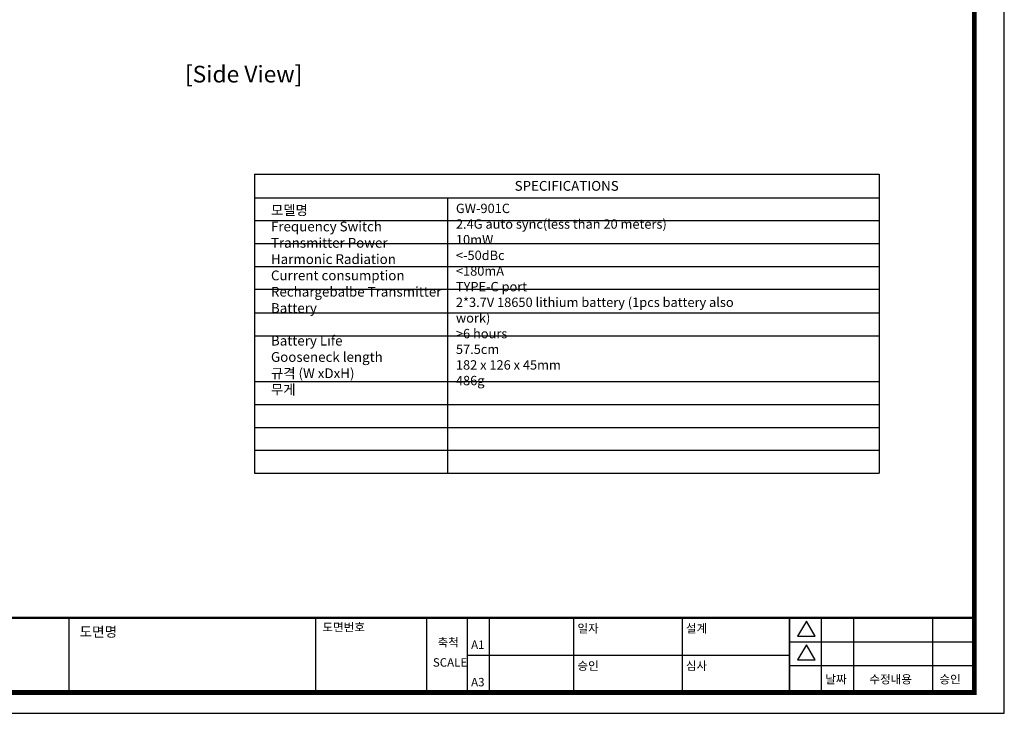
# Model space of a CAD drawing. Units: millimetres. Extents: x 0 to 1791, y 0 to 1262.
# Drawn here: x 895 to 1791, y 0 to 631 of the extents above; entities that cross this region are included whole.
import ezdxf
from ezdxf.enums import TextEntityAlignment as Align

# ---------------------------------------------------------------- set-up
doc = ezdxf.new("R2010")
doc.units = ezdxf.units.MM
doc.layers.add('_Layer_', color=7, linetype='Continuous')
doc.layers.add('AV_text', color=4, linetype='Continuous', plot=False)
doc.styles.add('Sovico Text', font='txt', dxfattribs={"width": 0.9})
doc.styles.get("Standard").update_dxf_attribs({"font": 'malgun.ttf'})

# ---------------------------------------------------------------- blocks, each defined once
blk = doc.blocks.new('도각')
at = {"color": 0}
for p, q in [((45086, 5954), (45086, 9014)), ((55199, 5959), (55199, 9019)), ((59727, 9019), (59727, 5959)), ((61393, 9019), (61393, 5959)), ((62294, 9019), (62294, 5959)), ((65757, 9019), (65757, 5959)), ((70201, 9019), (70201, 5959)), ((74605, 5959), (74605, 9019)), ((74605, 9019), (74605, 5959)), ((74605, 9019), (74605, 5959)), ((75904, 9019), (75904, 5959)), ((77222, 9019), (77222, 5959)), ((80470, 9019), (80470, 5959)), ((75297, 8875), (74940, 8263)), ((75654, 8263), (75297, 8875)), ((74940, 8263), (75654, 8263)), ((74605, 8026), (82180, 8026)), ((75297, 7908), (74940, 7296)), ((75654, 7296), (75297, 7908)), ((61393, 7489), (74605, 7489)), ((74940, 7296), (75654, 7296)), ((74605, 7059), (82180, 7059))]:
    blk.add_line(p, q, dxfattribs=at)
blk.add_lwpolyline([(83409, 62000), (2709, 62000), (2709, 5100), (83409, 5100)], close=True, dxfattribs=at)
at = {"color": 0, "const_width": 204}
blk.add_lwpolyline([(3938, 61146), (82180, 61146), (82180, 5954), (3938, 5954)], close=True, dxfattribs=at)
at = {"color": 0, "const_width": 102}
blk.add_lwpolyline([(3938, 9019), (82180, 9019)], dxfattribs=at)
at = {"color": 0, "linetype": 'Continuous'}
for s, height, p in [('도면명', 408, (45515, 8242)), ('도면번호', 346.8, (55466, 8458)), ('일자', 346.8, (65916, 8409)), ('설계', 346.8, (70360, 8409)), ('축척', 346.8, (60185, 7842)), ('A1', 346.8, (61558, 7741)), ('SCALE', 346.8, (59991, 7014)), ('승인', 346.8, (65916, 6879)), ('심사', 346.8, (70360, 6879)), ('A3', 346.8, (61558, 6206))]:
    blk.add_text(s, height=height, dxfattribs=at).set_placement(p)
at = {"color": 0}
for s, p in [('날짜', (76077, 6324)), ('수정내용', (77881, 6324)), ('승인', (80750, 6324))]:
    blk.add_text(s, height=346.8, dxfattribs=at).set_placement(p)
blk = doc.blocks.new('*T2')
at = {"color": 0, "linetype": 'ByBlock', "lineweight": -2, "transparency": 16777216}
for p, q in [((0, 0), (567.99, 0)), ((0, 0), (0, -272.21)), ((567.99, 0), (567.99, -272.21)), ((0, -21.55), (567.99, -21.55)), ((175.7, -21.55), (175.7, -272.21)), ((0, -42.39), (567.99, -42.39)), ((0, -63.23), (567.99, -63.23)), ((0, -84.06), (567.99, -84.06)), ((0, -104.9), (567.99, -104.9)), ((0, -126.34), (567.99, -126.34)), ((0, -147.18), (567.99, -147.18)), ((0, -188.85), (567.99, -188.85)), ((0, -209.69), (567.99, -209.69)), ((0, -230.53), (567.99, -230.53)), ((0, -251.37), (567.99, -251.37)), ((0, -272.21), (567.99, -272.21))]:
    blk.add_line(p, q, dxfattribs=at)
at = {"color": 0, "transparency": 16777216, "insert": (284, -10.78), "char_height": 8.9018, "width": 566.9264, "attachment_point": 5}
blk.add_mtext('{\\f黑体|b0|i0|c134|p49;SPECIFICATION}S', dxfattribs=at)

msp = doc.modelspace()

# ---------------------------------------------------------------- block references
msp.add_blockref('*T2', (1108.61, 490.76))
at = {"layer": '_Layer_', "xscale": 0.02218726863959554, "yscale": 0.02218726863959554, "zscale": 0.02218726863959554}
msp.add_blockref('도각', (-60.1, -113.16), dxfattribs=at)

# ---------------------------------------------------------------- texts
at = {"attachment_point": 1}
for s, insert, char_height, width in [('\\pxsm1.38;{\\fGulim|b0|i0|c129|p50;모델명\\PFrequency Switch\\PTransmitter Power\\PHarmonic Radiation\\PCurrent consumption\\PRechargebalbe Transmitter\\PBattery\\P\\PBattery Life\\PGooseneck length\\P규격 (W xDxH)\\P무게}', (1123.72, 462.3), 8.9018, 157.4213), ('\\pxsm1.44;GW-901C\\P2.4G auto sync(less than 20 meters)\\P10mW \\P<-50dBc\\P<180mA\\PTYPE-C port\\P2*3.7V 18650 lithium battery (1pcs battery also work)\\P>6 hours \\P57.5cm\\P182 x 126 x 45mm\\P486g', (1291.89, 463.78), 8.5457, 279.2503)]:
    msp.add_mtext(s, dxfattribs=dict(at, insert=insert, char_height=char_height, width=width))
at = {"layer": 'AV_text', "color": 4, "style": 'Sovico Text'}
msp.add_text('[Side View]', height=15.1783, dxfattribs=at).set_placement((1098.84, 574.09), align=Align.CENTER)

doc.saveas('drawing.dxf')
